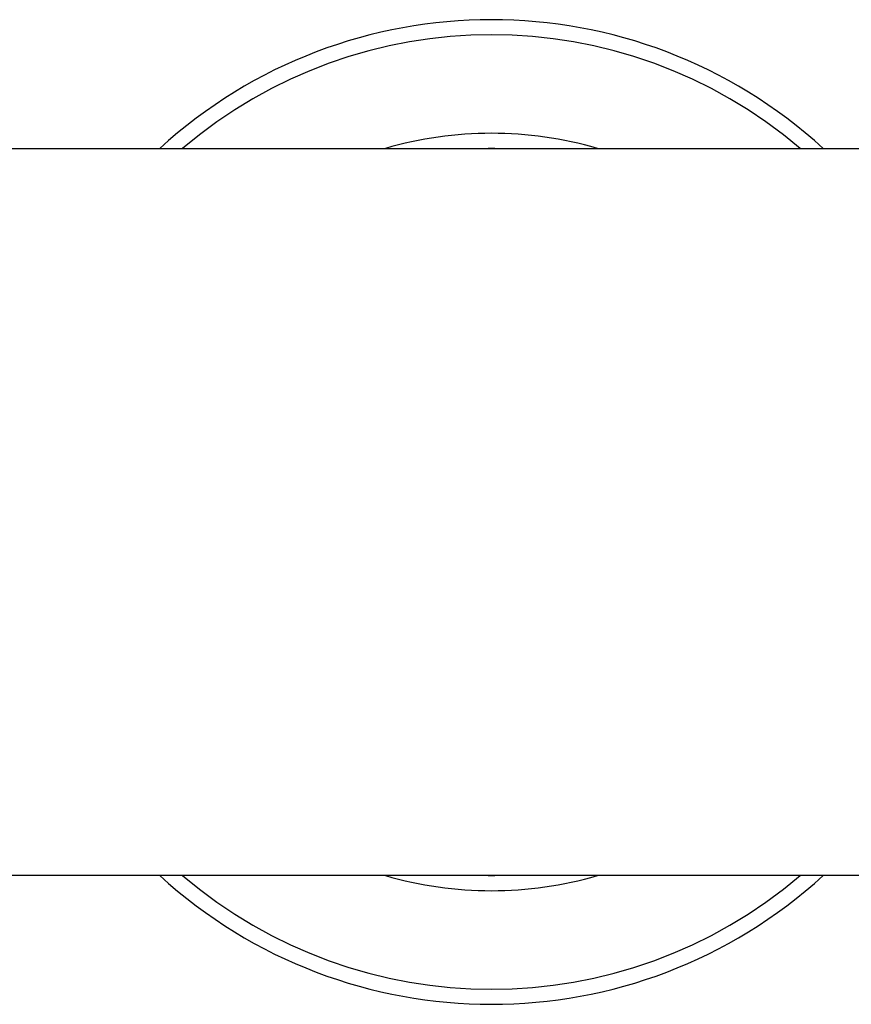
# Model space of a CAD drawing. Units: millimetres. Extents: x 716 to 1065, y 927 to 1000.
# Drawn here: x 935 to 990, y 935 to 1000 of the extents above; entities that cross this region are included whole.
import ezdxf

# ---------------------------------------------------------------- set-up
doc = ezdxf.new("R2010")
doc.units = ezdxf.units.MM
doc.header["$MEASUREMENT"] = 0
doc.layers.add('Make2D$可见线$普通线', color=7, linetype='Continuous', true_color=0x000000)

msp = doc.modelspace()

# ---------------------------------------------------------------- linework, layer by layer
at = {"layer": 'Make2D$可见线$普通线'}
msp.add_line((965.539, 943.716), (965.963, 943.716), dxfattribs=at)
for points in [[(775.751, 991.716), (1005.751, 991.716), (1009.751, 991.716, -0.387531), (1010.746, 990.808), (1010.749, 990.739)], [(1010.748, 990.797), (1010.751, 990.716), (1010.751, 944.716, -0.414214), (1009.751, 943.716), (1005.751, 943.716), (904.12, 943.716, -0.019666), (903.056, 943.766, -0.008249), (901.941, 943.877, -0.003193), (900.191, 944.094, 0.002435), (898.253, 944.335), (897.214, 944.453), (896.173, 944.557), (894.861, 944.666), (893.512, 944.749), (892.138, 944.801), (890.751, 944.819), (889.364, 944.801), (887.99, 944.749), (886.641, 944.666), (885.328, 944.557), (884.288, 944.453), (883.249, 944.335), (881.311, 944.094, -0.010331), (878.446, 943.766, -0.019665)]]:
    msp.add_lwpolyline(points, format="xyb", dxfattribs=at)
msp.add_lwpolyline([(965.963, 991.716), (965.751, 991.716), (965.539, 991.716)], dxfattribs=at)
for centre, radius, start, end in [((965.751, 967.716), 32.5, 47.60053, 132.39947), ((965.751, 967.716), 31.5, 49.63225, 130.36775), ((965.751, 967.722), 24.994, 73.73787, 106.26213), ((965.751, 967.716), 32.5, 227.60053, 312.39947), ((965.751, 967.716), 31.5, 229.63225, 310.36775), ((965.751, 967.71), 24.994, 253.73787, 286.26213)]:
    msp.add_arc(centre, radius, start, end, dxfattribs=at)

doc.saveas('drawing.dxf')
